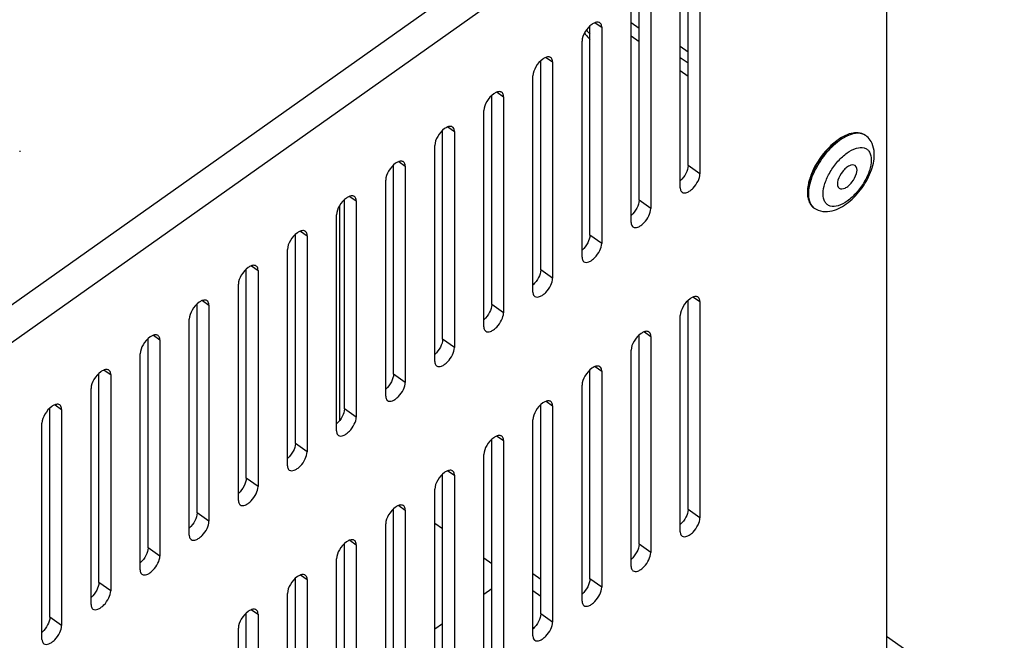
# Paper-space layout '10006066326_1' of a CAD drawing. Units: inches. Extents: x 0 to 17, y 0 to 11.
# Drawn here: x 15.5 to 16.4, y 8 to 8.6 of the extents above; entities that cross this region are included whole.
import ezdxf

# ---------------------------------------------------------------- set-up
doc = ezdxf.new("R2010")
doc.units = ezdxf.units.IN
doc.header["$LTSCALE"] = 0.935
doc.header["$MEASUREMENT"] = 0
doc.layers.get('0').update_dxf_attribs({"linetype": 'CONTINUOUS'})

psp = doc.layouts.new('10006066326_1')

# ---------------------------------------------------------------- linework, layer by layer
at = {"color": 7, "linetype": 'CONTINUOUS'}
for p, q in [((14.43098, 7.5856), (16.29618, 8.9045)), ((16.31103, 8.87915), (14.44582, 7.56025)), ((16.31103, 8.87915), (16.31103, 7.83612)), ((16.12358, 8.46169), (16.12358, 8.65901)), ((16.13472, 8.65797), (16.13472, 8.45382)), ((16.11616, 8.4407), (16.11616, 8.64485)), ((16.07718, 8.42889), (16.07718, 8.6262)), ((16.08832, 8.62516), (16.08832, 8.42101)), ((16.06976, 8.40789), (16.06976, 8.61204)), ((16.03078, 8.39608), (16.03078, 8.59339)), ((16.03581, 8.59668), (16.04192, 8.59236)), ((16.04192, 8.59236), (16.04192, 8.3882)), ((16.06976, 8.59672), (16.07718, 8.59147)), ((16.02336, 8.37508), (16.02336, 8.57923)), ((16.07718, 8.57868), (16.06976, 8.58392)), ((16.12358, 8.56887), (16.11616, 8.57412)), ((15.98439, 8.36327), (15.98439, 8.56058)), ((15.98941, 8.56387), (15.99552, 8.55955)), ((16.11616, 8.56391), (16.12358, 8.55866)), ((15.99552, 8.55955), (15.99552, 8.3554)), ((15.97696, 8.34227), (15.97696, 8.54642)), ((16.12358, 8.54587), (16.11616, 8.55112)), ((15.93799, 8.33046), (15.93799, 8.52778)), ((15.94301, 8.53106), (15.94912, 8.52674)), ((15.94912, 8.52674), (15.94912, 8.32259)), ((15.93056, 8.30946), (15.93056, 8.51362)), ((15.89661, 8.49825), (15.90272, 8.49393)), ((15.89159, 8.29765), (15.89159, 8.49497)), ((15.90272, 8.49393), (15.90272, 8.28978)), ((15.88417, 8.27666), (15.88417, 8.48081)), ((15.4919, 8.47564), (15.4919, 8.47471)), ((15.84519, 8.26484), (15.84519, 8.46216)), ((15.85021, 8.46544), (15.85633, 8.46112)), ((15.85633, 8.46112), (15.85633, 8.25697)), ((16.13472, 8.45382), (16.12358, 8.46169)), ((16.28248, 8.46058), (16.28148, 8.46167)), ((15.83777, 8.24385), (15.83777, 8.448)), ((16.26534, 8.44135), (16.26634, 8.44026)), ((15.80382, 8.43264), (15.80993, 8.42831)), ((16.23726, 8.43514), (16.23735, 8.43261)), ((15.79879, 8.23204), (15.79879, 8.42935)), ((15.80993, 8.42831), (15.80993, 8.22416)), ((16.08832, 8.42101), (16.07718, 8.42889)), ((16.2427, 8.4216), (16.23952, 8.42512)), ((15.79137, 8.21104), (15.79137, 8.41519)), ((15.75239, 8.19923), (15.75239, 8.39654)), ((15.75742, 8.39983), (15.76353, 8.3955)), ((15.76353, 8.3955), (15.76353, 8.19135)), ((16.04192, 8.3882), (16.03078, 8.39608)), ((15.74497, 8.17823), (15.74497, 8.38238)), ((15.71102, 8.36702), (15.71713, 8.3627)), ((15.706, 8.16642), (15.706, 8.36373)), ((15.71713, 8.3627), (15.71713, 8.15854)), ((15.99552, 8.3554), (15.98439, 8.36327)), ((15.69857, 8.14542), (15.69857, 8.34957)), ((16.1286, 8.33751), (16.13472, 8.33319)), ((15.6596, 8.13361), (15.6596, 8.33093)), ((15.66462, 8.33421), (15.67073, 8.32989)), ((15.67073, 8.32989), (15.67073, 8.12574)), ((15.94912, 8.32259), (15.93799, 8.33046)), ((16.12358, 8.13691), (16.12358, 8.33422)), ((16.13472, 8.33319), (16.13472, 8.12903)), ((16.11616, 8.11591), (16.11616, 8.32006)), ((15.65218, 8.11261), (15.65218, 8.31676)), ((15.61822, 8.3014), (15.62434, 8.29708)), ((16.07718, 8.1041), (16.07718, 8.30141)), ((16.0822, 8.3047), (16.08832, 8.30038)), ((16.08832, 8.30038), (16.08832, 8.09623)), ((15.6132, 8.1008), (15.6132, 8.29812)), ((15.62434, 8.29708), (15.62434, 8.09293)), ((15.90272, 8.28978), (15.89159, 8.29765)), ((15.60578, 8.0798), (15.60578, 8.28396)), ((16.06976, 8.0831), (16.06976, 8.28725)), ((15.5668, 8.06799), (15.5668, 8.26531)), ((15.57183, 8.26859), (15.57794, 8.26427)), ((15.57794, 8.26427), (15.57794, 8.06012)), ((15.85633, 8.25697), (15.84519, 8.26484)), ((16.03078, 8.07129), (16.03078, 8.26861)), ((16.03581, 8.27189), (16.04192, 8.26757)), ((16.04192, 8.26757), (16.04192, 8.06342)), ((16.02336, 8.05029), (16.02336, 8.25445)), ((15.55938, 8.047), (15.55938, 8.25115)), ((15.52543, 8.23579), (15.53154, 8.23146)), ((15.98439, 8.03848), (15.98439, 8.2358)), ((15.98941, 8.23908), (15.99552, 8.23476)), ((15.5204, 8.03519), (15.5204, 8.2325)), ((15.53154, 8.23146), (15.53154, 8.02731)), ((15.80993, 8.22416), (15.79879, 8.23204)), ((15.99552, 8.23476), (15.99552, 8.03061)), ((15.51298, 8.01419), (15.51298, 8.21834)), ((15.97696, 8.01749), (15.97696, 8.22164)), ((15.76353, 8.19135), (15.75239, 8.19923)), ((15.93799, 8.00567), (15.93799, 8.20299)), ((15.94301, 8.20627), (15.94912, 8.20195)), ((15.94912, 8.20195), (15.94912, 7.9978)), ((15.93056, 7.98468), (15.93056, 8.18883)), ((15.89159, 7.97287), (15.89159, 8.17018)), ((15.89661, 8.17347), (15.90272, 8.16914)), ((15.71713, 8.15854), (15.706, 8.16642)), ((15.90272, 8.16914), (15.90272, 7.96499)), ((15.88417, 7.95187), (15.88417, 8.15602)), ((15.67073, 8.12574), (15.6596, 8.13361)), ((15.84519, 7.94006), (15.84519, 8.13737)), ((15.85021, 8.14066), (15.85633, 8.13633)), ((15.85633, 8.13633), (15.85633, 7.93218)), ((16.13472, 8.12903), (16.12358, 8.13691)), ((15.83777, 7.91906), (15.83777, 8.12321)), ((15.79879, 7.90725), (15.79879, 8.10456)), ((15.80382, 8.10785), (15.80993, 8.10353)), ((15.62434, 8.09293), (15.6132, 8.1008)), ((15.80993, 8.10353), (15.80993, 7.89938)), ((16.08832, 8.09623), (16.07718, 8.1041)), ((15.79137, 7.88625), (15.79137, 8.0904)), ((15.57794, 8.06012), (15.5668, 8.06799)), ((15.75239, 7.87444), (15.75239, 8.07176)), ((15.75742, 8.07504), (15.76353, 8.07072)), ((15.76353, 8.07072), (15.76353, 7.86657)), ((16.04192, 8.06342), (16.03078, 8.07129)), ((15.74497, 7.85344), (15.74497, 8.05759)), ((15.71102, 8.04223), (15.71713, 8.03791)), ((15.53154, 8.02731), (15.5204, 8.03519)), ((15.706, 7.84163), (15.706, 8.03895)), ((15.71713, 8.03791), (15.71713, 7.83376)), ((15.99552, 8.03061), (15.98439, 8.03848)), ((15.69857, 7.82063), (15.69857, 8.02479))]:
    psp.add_line(p, q, dxfattribs=at)
at = {"color": 6, "linetype": 'CONTINUOUS'}
for p, q in [((15.79415, 8.42378), (15.79415, 8.2209)), ((15.88417, 8.12407), (15.89159, 8.11882)), ((15.93056, 8.09126), (15.93799, 8.08601)), ((15.97696, 8.07642), (15.98439, 8.07117)), ((15.93056, 8.0569), (15.93799, 8.06215)), ((15.98439, 8.05467), (15.97696, 8.05992)), ((15.88417, 8.02409), (15.89159, 8.02934)), ((16.42238, 7.93833), (16.31103, 8.01707))]:
    psp.add_line(p, q, dxfattribs=at)
for centre, radius, start, end in [((16.07583, 8.62887), 0.06231, 219.05363, 223.69444), ((15.9661, 8.00794), 0.02071, 55.63377, 57.73514)]:
    psp.add_arc(centre, radius, start, end, dxfattribs=at)
at = {"color": 7, "linetype": 'CONTINUOUS'}
for centre, radius, start, end in [((16.08352, 8.63432), 0.07491, 219.3634, 222.76952), ((16.08073, 8.63176), 0.07112, 222.78086, 224.37375), ((16.07921, 8.63027), 0.06899, 224.37751, 225.38255), ((16.29642, 8.4416), 0.05431, 124.94092, 126.41715), ((16.28085, 8.47555), 0.01792, 49.20357, 54.73398), ((16.29918, 8.4379), 0.05893, 126.43809, 129.54405), ((16.29575, 8.44097), 0.05384, 126.3759, 128.18394), ((16.29405, 8.44328), 0.05097, 124.88253, 126.37352), ((16.27116, 8.47214), 0.02836, 4.64096, 7.75909), ((16.29635, 8.43095), 0.06071, 157.86578, 163.23456), ((16.30242, 8.42856), 0.06723, 155.73878, 157.92773), ((16.29871, 8.43077), 0.06245, 156.86094, 158.44239), ((16.28757, 8.43362), 0.05153, 163.25111, 167.63634), ((16.28204, 8.43604), 0.04495, 165.79257, 168.38787), ((16.25086, 8.43176), 0.01315, 206.80984, 210.37823), ((16.25024, 8.43225), 0.01304, 226.4591, 234.72058)]:
    psp.add_arc(centre, radius, start, end, dxfattribs=at)
for points, knots in [([(16.03268, 8.5951), (16.02998, 8.5932), (16.02584, 8.58832), (16.02336, 8.58221), (16.02336, 8.57923)], [0, 0, 0, 0, 0.525049, 1, 1, 1, 1]), ([(16.03622, 8.59689), (16.03593, 8.5968), (16.03468, 8.59636), (16.03351, 8.59569), (16.03268, 8.5951)], [0, 0, 0, 0, 0.227371, 1, 1, 1, 1]), ([(16.04022, 8.59651), (16.03996, 8.59669), (16.03873, 8.59732), (16.03724, 8.59718), (16.03622, 8.59689)], [0, 0, 0, 0, 0.225148, 1, 1, 1, 1]), ([(16.04192, 8.59236), (16.04192, 8.5928), (16.04182, 8.59431), (16.0411, 8.59589), (16.04022, 8.59651)], [0, 0, 0, 0, 0.293753, 1, 1, 1, 1]), ([(15.98628, 8.56229), (15.98358, 8.5604), (15.97944, 8.55551), (15.97696, 8.5494), (15.97696, 8.54642)], [0, 0, 0, 0, 0.525049, 1, 1, 1, 1]), ([(15.98982, 8.56408), (15.98953, 8.56399), (15.98828, 8.56355), (15.98712, 8.56288), (15.98628, 8.56229)], [0, 0, 0, 0, 0.227371, 1, 1, 1, 1]), ([(15.99382, 8.5637), (15.99357, 8.56388), (15.99233, 8.56451), (15.99084, 8.56437), (15.98982, 8.56408)], [0, 0, 0, 0, 0.225148, 1, 1, 1, 1]), ([(15.99552, 8.55955), (15.99552, 8.55999), (15.99543, 8.5615), (15.9947, 8.56308), (15.99382, 8.5637)], [0, 0, 0, 0, 0.293753, 1, 1, 1, 1]), ([(15.93988, 8.52948), (15.93719, 8.52759), (15.93304, 8.5227), (15.93056, 8.51659), (15.93056, 8.51362)], [0, 0, 0, 0, 0.525049, 1, 1, 1, 1]), ([(15.94342, 8.53127), (15.94313, 8.53119), (15.94188, 8.53075), (15.94072, 8.53007), (15.93988, 8.52948)], [0, 0, 0, 0, 0.227371, 1, 1, 1, 1]), ([(15.94742, 8.53089), (15.94717, 8.53107), (15.94593, 8.5317), (15.94444, 8.53156), (15.94342, 8.53127)], [0, 0, 0, 0, 0.225148, 1, 1, 1, 1]), ([(15.94912, 8.52674), (15.94912, 8.52719), (15.94903, 8.52869), (15.9483, 8.53027), (15.94742, 8.53089)], [0, 0, 0, 0, 0.293753, 1, 1, 1, 1]), ([(15.89348, 8.49667), (15.89079, 8.49478), (15.88665, 8.4899), (15.88417, 8.48378), (15.88417, 8.48081)], [0, 0, 0, 0, 0.525049, 1, 1, 1, 1]), ([(15.89703, 8.49846), (15.89674, 8.49838), (15.89548, 8.49794), (15.89432, 8.49726), (15.89348, 8.49667)], [0, 0, 0, 0, 0.227371, 1, 1, 1, 1]), ([(15.90102, 8.49808), (15.90077, 8.49826), (15.89954, 8.49889), (15.89804, 8.49875), (15.89703, 8.49846)], [0, 0, 0, 0, 0.225148, 1, 1, 1, 1]), ([(15.90272, 8.49393), (15.90272, 8.49438), (15.90263, 8.49589), (15.9019, 8.49746), (15.90102, 8.49808)], [0, 0, 0, 0, 0.293753, 1, 1, 1, 1]), ([(16.27341, 8.48944), (16.27268, 8.48908), (16.26959, 8.48746), (16.2667, 8.48548), (16.26461, 8.48383)], [0, 0, 0, 0, 0.235197, 1, 1, 1, 1]), ([(16.28416, 8.49264), (16.28268, 8.49276), (16.27589, 8.49239), (16.26961, 8.48912), (16.26532, 8.48613)], [0, 0, 0, 0, 0.221367, 1, 1, 1, 1]), ([(16.28246, 8.49218), (16.28174, 8.49211), (16.27861, 8.49162), (16.27561, 8.4905), (16.27341, 8.48944)], [0, 0, 0, 0, 0.228317, 1, 1, 1, 1]), ([(16.28785, 8.49176), (16.28744, 8.49188), (16.28567, 8.49228), (16.28383, 8.49231), (16.28246, 8.49218)], [0, 0, 0, 0, 0.237082, 1, 1, 1, 1]), ([(16.26166, 8.48334), (16.25953, 8.48158), (16.25123, 8.47374), (16.24467, 8.46406), (16.24113, 8.45619)], [0, 0, 0, 0, 0.24319, 1, 1, 1, 1]), ([(16.26247, 8.48329), (16.25789, 8.47969), (16.24971, 8.47102), (16.24362, 8.46079), (16.24128, 8.45531)], [0, 0, 0, 0, 0.494204, 1, 1, 1, 1]), ([(16.26461, 8.48383), (16.25964, 8.47993), (16.25077, 8.47053), (16.24416, 8.45943), (16.24162, 8.45349)], [0, 0, 0, 0, 0.494204, 1, 1, 1, 1]), ([(16.25291, 8.42741), (16.25165, 8.42963), (16.25059, 8.43576), (16.25271, 8.44552), (16.25759, 8.45604), (16.26472, 8.46587), (16.27311, 8.47365), (16.28157, 8.47841), (16.28874, 8.47925), (16.29295, 8.47712), (16.29435, 8.47544), (16.29491, 8.47452)], [0, 0, 0, 0, 0.098993, 0.228999, 0.382855, 0.544696, 0.696209, 0.822158, 0.917478, 0.95846, 1, 1, 1, 1]), ([(16.29491, 8.47452), (16.29617, 8.4723), (16.29723, 8.46617), (16.29511, 8.45641), (16.29023, 8.44589), (16.2831, 8.43606), (16.2747, 8.42828), (16.26625, 8.42352), (16.25908, 8.42268), (16.25487, 8.42481), (16.25346, 8.42649), (16.25291, 8.42741)], [0, 0, 0, 0, 0.098993, 0.228999, 0.382855, 0.544696, 0.696209, 0.822158, 0.917478, 0.95846, 1, 1, 1, 1]), ([(16.25981, 8.41896), (16.26527, 8.4203), (16.27604, 8.42653), (16.28858, 8.44023), (16.29747, 8.45658), (16.29989, 8.46881), (16.29943, 8.47444)], [0, 0, 0, 0, 0.233589, 0.49917, 0.765329, 1, 1, 1, 1]), ([(15.84708, 8.46386), (15.84439, 8.46197), (15.84025, 8.45709), (15.83777, 8.45098), (15.83777, 8.448)], [0, 0, 0, 0, 0.525049, 1, 1, 1, 1]), ([(15.85063, 8.46565), (15.85034, 8.46557), (15.84908, 8.46513), (15.84792, 8.46445), (15.84708, 8.46386)], [0, 0, 0, 0, 0.227371, 1, 1, 1, 1]), ([(15.85462, 8.46527), (15.85437, 8.46545), (15.85314, 8.46608), (15.85165, 8.46595), (15.85063, 8.46565)], [0, 0, 0, 0, 0.225148, 1, 1, 1, 1]), ([(15.85633, 8.46112), (15.85633, 8.46157), (15.85623, 8.46308), (15.8555, 8.46465), (15.85462, 8.46527)], [0, 0, 0, 0, 0.293753, 1, 1, 1, 1]), ([(16.12358, 8.46169), (16.12358, 8.45916), (16.12167, 8.45379), (16.11835, 8.44936), (16.11619, 8.44739)], [0, 0, 0, 0, 0.464802, 1, 1, 1, 1]), ([(16.28149, 8.46168), (16.27999, 8.46274), (16.27612, 8.46194), (16.27242, 8.45924), (16.26826, 8.45487), (16.26496, 8.44907), (16.26424, 8.44322), (16.26534, 8.44135)], [0, 0, 0, 0, 0.184872, 0.320432, 0.475186, 0.782064, 1, 1, 1, 1]), ([(16.26633, 8.44025), (16.26783, 8.43919), (16.2717, 8.43999), (16.2754, 8.4427), (16.27956, 8.44706), (16.28286, 8.45287), (16.28358, 8.45872), (16.28248, 8.46058)], [0, 0, 0, 0, 0.184872, 0.320432, 0.475186, 0.782064, 1, 1, 1, 1]), ([(16.11786, 8.43654), (16.11912, 8.43565), (16.12226, 8.43597), (16.12555, 8.43794), (16.12943, 8.44129), (16.13306, 8.44652), (16.13472, 8.45149), (16.13472, 8.45382)], [0, 0, 0, 0, 0.17245, 0.294341, 0.436061, 0.739829, 1, 1, 1, 1]), ([(16.24162, 8.45349), (16.24094, 8.45189), (16.23869, 8.44601), (16.23729, 8.43971), (16.23726, 8.43514)], [0, 0, 0, 0, 0.275587, 1, 1, 1, 1]), ([(16.24063, 8.45372), (16.24041, 8.45316), (16.23958, 8.45098), (16.23889, 8.44875), (16.23846, 8.44707)], [0, 0, 0, 0, 0.25794, 1, 1, 1, 1]), ([(16.11616, 8.4407), (16.11616, 8.44025), (16.11625, 8.43874), (16.11698, 8.43717), (16.11786, 8.43654)], [0, 0, 0, 0, 0.293753, 1, 1, 1, 1]), ([(16.23723, 8.44465), (16.23703, 8.44373), (16.23638, 8.44026), (16.23617, 8.43669), (16.2364, 8.4341)], [0, 0, 0, 0, 0.266173, 1, 1, 1, 1]), ([(15.80069, 8.43106), (15.79799, 8.42916), (15.79385, 8.42428), (15.79137, 8.41817), (15.79137, 8.41519)], [0, 0, 0, 0, 0.525049, 1, 1, 1, 1]), ([(15.80423, 8.43284), (15.80394, 8.43276), (15.80269, 8.43232), (15.80152, 8.43165), (15.80069, 8.43106)], [0, 0, 0, 0, 0.227371, 1, 1, 1, 1]), ([(15.80823, 8.43247), (15.80797, 8.43264), (15.80674, 8.43328), (15.80525, 8.43314), (15.80423, 8.43284)], [0, 0, 0, 0, 0.225148, 1, 1, 1, 1]), ([(15.80993, 8.42831), (15.80993, 8.42876), (15.80983, 8.43027), (15.80911, 8.43184), (15.80823, 8.43247)], [0, 0, 0, 0, 0.293753, 1, 1, 1, 1]), ([(16.2364, 8.4341), (16.23646, 8.43334), (16.23683, 8.43049), (16.23776, 8.42768), (16.23883, 8.42586)], [0, 0, 0, 0, 0.264788, 1, 1, 1, 1]), ([(16.23735, 8.43261), (16.2374, 8.43198), (16.23769, 8.42966), (16.23836, 8.42736), (16.23913, 8.42584)], [0, 0, 0, 0, 0.270324, 1, 1, 1, 1]), ([(16.07718, 8.42889), (16.07718, 8.42635), (16.07527, 8.42098), (16.07195, 8.41655), (16.06979, 8.41458)], [0, 0, 0, 0, 0.464802, 1, 1, 1, 1]), ([(16.07146, 8.40374), (16.07272, 8.40285), (16.07586, 8.40317), (16.07915, 8.40513), (16.08303, 8.40849), (16.08666, 8.41371), (16.08832, 8.41869), (16.08832, 8.42101)], [0, 0, 0, 0, 0.17245, 0.294341, 0.436061, 0.739829, 1, 1, 1, 1]), ([(16.2427, 8.4216), (16.24511, 8.4199), (16.25089, 8.41771), (16.25693, 8.41825), (16.25981, 8.41896)], [0, 0, 0, 0, 0.498109, 1, 1, 1, 1]), ([(16.06976, 8.40789), (16.06976, 8.40744), (16.06985, 8.40593), (16.07058, 8.40436), (16.07146, 8.40374)], [0, 0, 0, 0, 0.293753, 1, 1, 1, 1]), ([(15.75429, 8.39825), (15.75159, 8.39635), (15.74745, 8.39147), (15.74497, 8.38536), (15.74497, 8.38238)], [0, 0, 0, 0, 0.525049, 1, 1, 1, 1]), ([(15.75783, 8.40004), (15.75754, 8.39995), (15.75629, 8.39951), (15.75513, 8.39884), (15.75429, 8.39825)], [0, 0, 0, 0, 0.227371, 1, 1, 1, 1]), ([(15.76183, 8.39966), (15.76158, 8.39984), (15.76034, 8.40047), (15.75885, 8.40033), (15.75783, 8.40004)], [0, 0, 0, 0, 0.225148, 1, 1, 1, 1]), ([(15.76353, 8.3955), (15.76353, 8.39595), (15.76344, 8.39746), (15.76271, 8.39904), (15.76183, 8.39966)], [0, 0, 0, 0, 0.293753, 1, 1, 1, 1]), ([(16.03078, 8.39608), (16.03078, 8.39354), (16.02887, 8.38817), (16.02555, 8.38374), (16.0234, 8.38177)], [0, 0, 0, 0, 0.464802, 1, 1, 1, 1]), ([(16.02506, 8.37093), (16.02632, 8.37004), (16.02946, 8.37036), (16.03275, 8.37232), (16.03663, 8.37568), (16.04027, 8.3809), (16.04192, 8.38588), (16.04192, 8.3882)], [0, 0, 0, 0, 0.17245, 0.294341, 0.436061, 0.739829, 1, 1, 1, 1]), ([(16.02336, 8.37508), (16.02336, 8.37463), (16.02345, 8.37312), (16.02418, 8.37155), (16.02506, 8.37093)], [0, 0, 0, 0, 0.293753, 1, 1, 1, 1]), ([(15.70789, 8.36544), (15.7052, 8.36355), (15.70105, 8.35866), (15.69857, 8.35255), (15.69857, 8.34957)], [0, 0, 0, 0, 0.525049, 1, 1, 1, 1]), ([(15.71143, 8.36723), (15.71114, 8.36714), (15.70989, 8.3667), (15.70873, 8.36603), (15.70789, 8.36544)], [0, 0, 0, 0, 0.227371, 1, 1, 1, 1]), ([(15.71543, 8.36685), (15.71518, 8.36703), (15.71394, 8.36766), (15.71245, 8.36752), (15.71143, 8.36723)], [0, 0, 0, 0, 0.225148, 1, 1, 1, 1]), ([(15.71713, 8.3627), (15.71713, 8.36314), (15.71704, 8.36465), (15.71631, 8.36623), (15.71543, 8.36685)], [0, 0, 0, 0, 0.293753, 1, 1, 1, 1]), ([(15.98439, 8.36327), (15.98439, 8.36073), (15.98248, 8.35536), (15.97915, 8.35094), (15.977, 8.34896)], [0, 0, 0, 0, 0.464802, 1, 1, 1, 1]), ([(15.97866, 8.33812), (15.97992, 8.33723), (15.98306, 8.33755), (15.98636, 8.33951), (15.99024, 8.34287), (15.99387, 8.34809), (15.99552, 8.35307), (15.99552, 8.3554)], [0, 0, 0, 0, 0.17245, 0.294341, 0.436061, 0.739829, 1, 1, 1, 1]), ([(15.97696, 8.34227), (15.97696, 8.34182), (15.97706, 8.34032), (15.97778, 8.33874), (15.97866, 8.33812)], [0, 0, 0, 0, 0.293753, 1, 1, 1, 1]), ([(16.12902, 8.33772), (16.12873, 8.33763), (16.12747, 8.33719), (16.12631, 8.33652), (16.12547, 8.33593)], [0, 0, 0, 0, 0.227371, 1, 1, 1, 1]), ([(16.13301, 8.33734), (16.13276, 8.33752), (16.13153, 8.33815), (16.13003, 8.33801), (16.12902, 8.33772)], [0, 0, 0, 0, 0.225148, 1, 1, 1, 1]), ([(16.13472, 8.33319), (16.13472, 8.33363), (16.13462, 8.33514), (16.13389, 8.33672), (16.13301, 8.33734)], [0, 0, 0, 0, 0.293753, 1, 1, 1, 1]), ([(15.66149, 8.33263), (15.6588, 8.33074), (15.65466, 8.32585), (15.65218, 8.31974), (15.65218, 8.31676)], [0, 0, 0, 0, 0.525049, 1, 1, 1, 1]), ([(15.66504, 8.33442), (15.66475, 8.33434), (15.66349, 8.3339), (15.66233, 8.33322), (15.66149, 8.33263)], [0, 0, 0, 0, 0.227371, 1, 1, 1, 1]), ([(15.66903, 8.33404), (15.66878, 8.33422), (15.66755, 8.33485), (15.66605, 8.33471), (15.66504, 8.33442)], [0, 0, 0, 0, 0.225148, 1, 1, 1, 1]), ([(15.67073, 8.32989), (15.67073, 8.33034), (15.67064, 8.33184), (15.66991, 8.33342), (15.66903, 8.33404)], [0, 0, 0, 0, 0.293753, 1, 1, 1, 1]), ([(15.93799, 8.33046), (15.93799, 8.32792), (15.93608, 8.32255), (15.93276, 8.31813), (15.9306, 8.31615)], [0, 0, 0, 0, 0.464802, 1, 1, 1, 1]), ([(16.12547, 8.33593), (16.12278, 8.33404), (16.11864, 8.32915), (16.11616, 8.32304), (16.11616, 8.32006)], [0, 0, 0, 0, 0.525049, 1, 1, 1, 1]), ([(15.93227, 8.30531), (15.93353, 8.30442), (15.93667, 8.30474), (15.93996, 8.3067), (15.94384, 8.31006), (15.94747, 8.31529), (15.94912, 8.32026), (15.94912, 8.32259)], [0, 0, 0, 0, 0.17245, 0.294341, 0.436061, 0.739829, 1, 1, 1, 1]), ([(15.93056, 8.30946), (15.93056, 8.30902), (15.93066, 8.30751), (15.93139, 8.30593), (15.93227, 8.30531)], [0, 0, 0, 0, 0.293753, 1, 1, 1, 1]), ([(15.61864, 8.30161), (15.61835, 8.30153), (15.61709, 8.30109), (15.61593, 8.30041), (15.61509, 8.29982)], [0, 0, 0, 0, 0.227371, 1, 1, 1, 1]), ([(15.62263, 8.30123), (15.62238, 8.30141), (15.62115, 8.30204), (15.61966, 8.3019), (15.61864, 8.30161)], [0, 0, 0, 0, 0.225148, 1, 1, 1, 1]), ([(15.62434, 8.29708), (15.62434, 8.29753), (15.62424, 8.29904), (15.62351, 8.30061), (15.62263, 8.30123)], [0, 0, 0, 0, 0.293753, 1, 1, 1, 1]), ([(16.07907, 8.30312), (16.07638, 8.30123), (16.07224, 8.29634), (16.06976, 8.29023), (16.06976, 8.28725)], [0, 0, 0, 0, 0.525049, 1, 1, 1, 1]), ([(16.08262, 8.30491), (16.08233, 8.30482), (16.08107, 8.30439), (16.07991, 8.30371), (16.07907, 8.30312)], [0, 0, 0, 0, 0.227371, 1, 1, 1, 1]), ([(16.08661, 8.30453), (16.08636, 8.30471), (16.08513, 8.30534), (16.08364, 8.3052), (16.08262, 8.30491)], [0, 0, 0, 0, 0.225148, 1, 1, 1, 1]), ([(16.08832, 8.30038), (16.08832, 8.30083), (16.08822, 8.30233), (16.08749, 8.30391), (16.08661, 8.30453)], [0, 0, 0, 0, 0.293753, 1, 1, 1, 1]), ([(15.61509, 8.29982), (15.6124, 8.29793), (15.60826, 8.29305), (15.60578, 8.28693), (15.60578, 8.28396)], [0, 0, 0, 0, 0.525049, 1, 1, 1, 1]), ([(15.89159, 8.29765), (15.89159, 8.29511), (15.88968, 8.28974), (15.88636, 8.28532), (15.8842, 8.28334)], [0, 0, 0, 0, 0.464802, 1, 1, 1, 1]), ([(15.88587, 8.2725), (15.88713, 8.27161), (15.89027, 8.27193), (15.89356, 8.27389), (15.89744, 8.27725), (15.90107, 8.28248), (15.90272, 8.28745), (15.90272, 8.28978)], [0, 0, 0, 0, 0.17245, 0.294341, 0.436061, 0.739829, 1, 1, 1, 1]), ([(15.88417, 8.27666), (15.88417, 8.27621), (15.88426, 8.2747), (15.88499, 8.27312), (15.88587, 8.2725)], [0, 0, 0, 0, 0.293753, 1, 1, 1, 1]), ([(16.03622, 8.2721), (16.03593, 8.27202), (16.03468, 8.27158), (16.03351, 8.2709), (16.03268, 8.27031)], [0, 0, 0, 0, 0.227371, 1, 1, 1, 1]), ([(16.04022, 8.27172), (16.03996, 8.2719), (16.03873, 8.27253), (16.03724, 8.27239), (16.03622, 8.2721)], [0, 0, 0, 0, 0.225148, 1, 1, 1, 1]), ([(15.56869, 8.26701), (15.566, 8.26512), (15.56186, 8.26024), (15.55938, 8.25413), (15.55938, 8.25115)], [0, 0, 0, 0, 0.525049, 1, 1, 1, 1]), ([(15.57224, 8.2688), (15.57195, 8.26872), (15.5707, 8.26828), (15.56953, 8.2676), (15.56869, 8.26701)], [0, 0, 0, 0, 0.227371, 1, 1, 1, 1]), ([(15.57624, 8.26842), (15.57598, 8.2686), (15.57475, 8.26923), (15.57326, 8.2691), (15.57224, 8.2688)], [0, 0, 0, 0, 0.225148, 1, 1, 1, 1]), ([(15.57794, 8.26427), (15.57794, 8.26472), (15.57784, 8.26623), (15.57712, 8.2678), (15.57624, 8.26842)], [0, 0, 0, 0, 0.293753, 1, 1, 1, 1]), ([(15.84519, 8.26484), (15.84519, 8.26231), (15.84328, 8.25694), (15.83996, 8.25251), (15.8378, 8.25054)], [0, 0, 0, 0, 0.464802, 1, 1, 1, 1]), ([(16.03268, 8.27031), (16.02998, 8.26842), (16.02584, 8.26353), (16.02336, 8.25742), (16.02336, 8.25445)], [0, 0, 0, 0, 0.525049, 1, 1, 1, 1]), ([(16.04192, 8.26757), (16.04192, 8.26802), (16.04182, 8.26953), (16.0411, 8.2711), (16.04022, 8.27172)], [0, 0, 0, 0, 0.293753, 1, 1, 1, 1]), ([(15.83947, 8.23969), (15.84073, 8.2388), (15.84387, 8.23912), (15.84716, 8.24108), (15.85104, 8.24444), (15.85467, 8.24967), (15.85633, 8.25464), (15.85633, 8.25697)], [0, 0, 0, 0, 0.17245, 0.294341, 0.436061, 0.739829, 1, 1, 1, 1]), ([(15.52584, 8.23599), (15.52555, 8.23591), (15.5243, 8.23547), (15.52314, 8.2348), (15.5223, 8.23421)], [0, 0, 0, 0, 0.227371, 1, 1, 1, 1]), ([(15.52984, 8.23562), (15.52959, 8.23579), (15.52835, 8.23643), (15.52686, 8.23629), (15.52584, 8.23599)], [0, 0, 0, 0, 0.225148, 1, 1, 1, 1]), ([(15.53154, 8.23146), (15.53154, 8.23191), (15.53145, 8.23342), (15.53072, 8.23499), (15.52984, 8.23562)], [0, 0, 0, 0, 0.293753, 1, 1, 1, 1]), ([(15.83777, 8.24385), (15.83777, 8.2434), (15.83786, 8.24189), (15.83859, 8.24032), (15.83947, 8.23969)], [0, 0, 0, 0, 0.293753, 1, 1, 1, 1]), ([(15.98628, 8.2375), (15.98358, 8.23561), (15.97944, 8.23073), (15.97696, 8.22461), (15.97696, 8.22164)], [0, 0, 0, 0, 0.525049, 1, 1, 1, 1]), ([(15.98982, 8.23929), (15.98953, 8.23921), (15.98828, 8.23877), (15.98712, 8.23809), (15.98628, 8.2375)], [0, 0, 0, 0, 0.227371, 1, 1, 1, 1]), ([(15.99382, 8.23891), (15.99357, 8.23909), (15.99233, 8.23972), (15.99084, 8.23958), (15.98982, 8.23929)], [0, 0, 0, 0, 0.225148, 1, 1, 1, 1]), ([(15.99552, 8.23476), (15.99552, 8.23521), (15.99543, 8.23672), (15.9947, 8.23829), (15.99382, 8.23891)], [0, 0, 0, 0, 0.293753, 1, 1, 1, 1]), ([(15.5223, 8.23421), (15.5196, 8.23231), (15.51546, 8.22743), (15.51298, 8.22132), (15.51298, 8.21834)], [0, 0, 0, 0, 0.525049, 1, 1, 1, 1]), ([(15.79879, 8.23204), (15.79879, 8.2295), (15.79688, 8.22413), (15.79356, 8.2197), (15.79141, 8.21773)], [0, 0, 0, 0, 0.464802, 1, 1, 1, 1]), ([(15.79307, 8.20688), (15.79433, 8.20599), (15.79747, 8.20632), (15.80076, 8.20828), (15.80464, 8.21164), (15.80828, 8.21686), (15.80993, 8.22184), (15.80993, 8.22416)], [0, 0, 0, 0, 0.17245, 0.294341, 0.436061, 0.739829, 1, 1, 1, 1]), ([(15.79137, 8.21104), (15.79137, 8.21059), (15.79146, 8.20908), (15.79219, 8.20751), (15.79307, 8.20688)], [0, 0, 0, 0, 0.293753, 1, 1, 1, 1]), ([(15.94742, 8.20611), (15.94717, 8.20628), (15.94593, 8.20692), (15.94444, 8.20678), (15.94342, 8.20648)], [0, 0, 0, 0, 0.225148, 1, 1, 1, 1]), ([(15.75239, 8.19923), (15.75239, 8.19669), (15.75048, 8.19132), (15.74716, 8.18689), (15.74501, 8.18492)], [0, 0, 0, 0, 0.464802, 1, 1, 1, 1]), ([(15.93988, 8.2047), (15.93719, 8.2028), (15.93304, 8.19792), (15.93056, 8.19181), (15.93056, 8.18883)], [0, 0, 0, 0, 0.525049, 1, 1, 1, 1]), ([(15.94342, 8.20648), (15.94313, 8.2064), (15.94188, 8.20596), (15.94072, 8.20528), (15.93988, 8.2047)], [0, 0, 0, 0, 0.227371, 1, 1, 1, 1]), ([(15.94912, 8.20195), (15.94912, 8.2024), (15.94903, 8.20391), (15.9483, 8.20548), (15.94742, 8.20611)], [0, 0, 0, 0, 0.293753, 1, 1, 1, 1]), ([(15.74667, 8.17408), (15.74793, 8.17319), (15.75107, 8.17351), (15.75437, 8.17547), (15.75825, 8.17883), (15.76188, 8.18405), (15.76353, 8.18903), (15.76353, 8.19135)], [0, 0, 0, 0, 0.17245, 0.294341, 0.436061, 0.739829, 1, 1, 1, 1]), ([(15.74497, 8.17823), (15.74497, 8.17778), (15.74507, 8.17627), (15.74579, 8.1747), (15.74667, 8.17408)], [0, 0, 0, 0, 0.293753, 1, 1, 1, 1]), ([(15.89348, 8.17189), (15.89079, 8.16999), (15.88665, 8.16511), (15.88417, 8.159), (15.88417, 8.15602)], [0, 0, 0, 0, 0.525049, 1, 1, 1, 1]), ([(15.89703, 8.17367), (15.89674, 8.17359), (15.89548, 8.17315), (15.89432, 8.17248), (15.89348, 8.17189)], [0, 0, 0, 0, 0.227371, 1, 1, 1, 1]), ([(15.90102, 8.1733), (15.90077, 8.17347), (15.89954, 8.17411), (15.89804, 8.17397), (15.89703, 8.17367)], [0, 0, 0, 0, 0.225148, 1, 1, 1, 1]), ([(15.90272, 8.16914), (15.90272, 8.16959), (15.90263, 8.1711), (15.9019, 8.17267), (15.90102, 8.1733)], [0, 0, 0, 0, 0.293753, 1, 1, 1, 1]), ([(15.706, 8.16642), (15.706, 8.16388), (15.70409, 8.15851), (15.70077, 8.15408), (15.69861, 8.15211)], [0, 0, 0, 0, 0.464802, 1, 1, 1, 1]), ([(15.70028, 8.14127), (15.70154, 8.14038), (15.70468, 8.1407), (15.70797, 8.14266), (15.71185, 8.14602), (15.71548, 8.15124), (15.71713, 8.15622), (15.71713, 8.15854)], [0, 0, 0, 0, 0.17245, 0.294341, 0.436061, 0.739829, 1, 1, 1, 1]), ([(15.69857, 8.14542), (15.69857, 8.14497), (15.69867, 8.14346), (15.6994, 8.14189), (15.70028, 8.14127)], [0, 0, 0, 0, 0.293753, 1, 1, 1, 1]), ([(15.6596, 8.13361), (15.6596, 8.13107), (15.65769, 8.1257), (15.65437, 8.12128), (15.65221, 8.1193)], [0, 0, 0, 0, 0.464802, 1, 1, 1, 1]), ([(15.84708, 8.13908), (15.84439, 8.13718), (15.84025, 8.1323), (15.83777, 8.12619), (15.83777, 8.12321)], [0, 0, 0, 0, 0.525049, 1, 1, 1, 1]), ([(15.85063, 8.14087), (15.85034, 8.14078), (15.84908, 8.14034), (15.84792, 8.13967), (15.84708, 8.13908)], [0, 0, 0, 0, 0.227371, 1, 1, 1, 1]), ([(15.85462, 8.14049), (15.85437, 8.14067), (15.85314, 8.1413), (15.85165, 8.14116), (15.85063, 8.14087)], [0, 0, 0, 0, 0.225148, 1, 1, 1, 1]), ([(15.85633, 8.13633), (15.85633, 8.13678), (15.85623, 8.13829), (15.8555, 8.13987), (15.85462, 8.14049)], [0, 0, 0, 0, 0.293753, 1, 1, 1, 1]), ([(16.12358, 8.13691), (16.12358, 8.13437), (16.12167, 8.129), (16.11835, 8.12457), (16.11619, 8.1226)], [0, 0, 0, 0, 0.464802, 1, 1, 1, 1]), ([(15.65388, 8.10846), (15.65514, 8.10757), (15.65828, 8.10789), (15.66157, 8.10985), (15.66545, 8.11321), (15.66908, 8.11844), (15.67073, 8.12341), (15.67073, 8.12574)], [0, 0, 0, 0, 0.17245, 0.294341, 0.436061, 0.739829, 1, 1, 1, 1]), ([(16.11786, 8.11176), (16.11912, 8.11087), (16.12226, 8.11119), (16.12555, 8.11315), (16.12943, 8.11651), (16.13306, 8.12173), (16.13472, 8.12671), (16.13472, 8.12903)], [0, 0, 0, 0, 0.17245, 0.294341, 0.436061, 0.739829, 1, 1, 1, 1]), ([(16.11616, 8.11591), (16.11616, 8.11546), (16.11625, 8.11395), (16.11698, 8.11238), (16.11786, 8.11176)], [0, 0, 0, 0, 0.293753, 1, 1, 1, 1]), ([(15.65218, 8.11261), (15.65218, 8.11216), (15.65227, 8.11066), (15.653, 8.10908), (15.65388, 8.10846)], [0, 0, 0, 0, 0.293753, 1, 1, 1, 1]), ([(15.80069, 8.10627), (15.79799, 8.10438), (15.79385, 8.09949), (15.79137, 8.09338), (15.79137, 8.0904)], [0, 0, 0, 0, 0.525049, 1, 1, 1, 1]), ([(15.80423, 8.10806), (15.80394, 8.10797), (15.80269, 8.10753), (15.80152, 8.10686), (15.80069, 8.10627)], [0, 0, 0, 0, 0.227371, 1, 1, 1, 1]), ([(15.80823, 8.10768), (15.80797, 8.10786), (15.80674, 8.10849), (15.80525, 8.10835), (15.80423, 8.10806)], [0, 0, 0, 0, 0.225148, 1, 1, 1, 1]), ([(15.80993, 8.10353), (15.80993, 8.10397), (15.80983, 8.10548), (15.80911, 8.10706), (15.80823, 8.10768)], [0, 0, 0, 0, 0.293753, 1, 1, 1, 1]), ([(15.6132, 8.1008), (15.6132, 8.09826), (15.61129, 8.09289), (15.60797, 8.08847), (15.60581, 8.08649)], [0, 0, 0, 0, 0.464802, 1, 1, 1, 1]), ([(16.07718, 8.1041), (16.07718, 8.10156), (16.07527, 8.09619), (16.07195, 8.09177), (16.06979, 8.08979)], [0, 0, 0, 0, 0.464802, 1, 1, 1, 1]), ([(16.07146, 8.07895), (16.07272, 8.07806), (16.07586, 8.07838), (16.07915, 8.08034), (16.08303, 8.0837), (16.08666, 8.08893), (16.08832, 8.0939), (16.08832, 8.09623)], [0, 0, 0, 0, 0.17245, 0.294341, 0.436061, 0.739829, 1, 1, 1, 1]), ([(15.60748, 8.07565), (15.60874, 8.07476), (15.61188, 8.07508), (15.61517, 8.07704), (15.61905, 8.0804), (15.62268, 8.08563), (15.62434, 8.0906), (15.62434, 8.09293)], [0, 0, 0, 0, 0.17245, 0.294341, 0.436061, 0.739829, 1, 1, 1, 1]), ([(15.60578, 8.0798), (15.60578, 8.07936), (15.60587, 8.07785), (15.6066, 8.07627), (15.60748, 8.07565)], [0, 0, 0, 0, 0.293753, 1, 1, 1, 1]), ([(16.06976, 8.0831), (16.06976, 8.08265), (16.06985, 8.08115), (16.07058, 8.07957), (16.07146, 8.07895)], [0, 0, 0, 0, 0.293753, 1, 1, 1, 1]), ([(15.5668, 8.06799), (15.5668, 8.06545), (15.56489, 8.06009), (15.56157, 8.05566), (15.55942, 8.05369)], [0, 0, 0, 0, 0.464802, 1, 1, 1, 1]), ([(15.75429, 8.07346), (15.75159, 8.07157), (15.74745, 8.06668), (15.74497, 8.06057), (15.74497, 8.05759)], [0, 0, 0, 0, 0.525049, 1, 1, 1, 1]), ([(15.75783, 8.07525), (15.75754, 8.07517), (15.75629, 8.07473), (15.75513, 8.07405), (15.75429, 8.07346)], [0, 0, 0, 0, 0.227371, 1, 1, 1, 1]), ([(15.76183, 8.07487), (15.76158, 8.07505), (15.76034, 8.07568), (15.75885, 8.07554), (15.75783, 8.07525)], [0, 0, 0, 0, 0.225148, 1, 1, 1, 1]), ([(15.76353, 8.07072), (15.76353, 8.07117), (15.76344, 8.07267), (15.76271, 8.07425), (15.76183, 8.07487)], [0, 0, 0, 0, 0.293753, 1, 1, 1, 1]), ([(16.03078, 8.07129), (16.03078, 8.06875), (16.02887, 8.06338), (16.02555, 8.05896), (16.0234, 8.05698)], [0, 0, 0, 0, 0.464802, 1, 1, 1, 1]), ([(15.56108, 8.04284), (15.56234, 8.04195), (15.56548, 8.04227), (15.56877, 8.04423), (15.57265, 8.04759), (15.57629, 8.05282), (15.57794, 8.05779), (15.57794, 8.06012)], [0, 0, 0, 0, 0.17245, 0.294341, 0.436061, 0.739829, 1, 1, 1, 1]), ([(16.02506, 8.04614), (16.02632, 8.04525), (16.02946, 8.04557), (16.03275, 8.04753), (16.03663, 8.05089), (16.04027, 8.05612), (16.04192, 8.06109), (16.04192, 8.06342)], [0, 0, 0, 0, 0.17245, 0.294341, 0.436061, 0.739829, 1, 1, 1, 1]), ([(16.02336, 8.05029), (16.02336, 8.04985), (16.02345, 8.04834), (16.02418, 8.04676), (16.02506, 8.04614)], [0, 0, 0, 0, 0.293753, 1, 1, 1, 1]), ([(15.55938, 8.047), (15.55938, 8.04655), (15.55947, 8.04504), (15.5602, 8.04347), (15.56108, 8.04284)], [0, 0, 0, 0, 0.293753, 1, 1, 1, 1]), ([(15.70789, 8.04065), (15.7052, 8.03876), (15.70105, 8.03388), (15.69857, 8.02776), (15.69857, 8.02479)], [0, 0, 0, 0, 0.525049, 1, 1, 1, 1]), ([(15.71143, 8.04244), (15.71114, 8.04236), (15.70989, 8.04192), (15.70873, 8.04124), (15.70789, 8.04065)], [0, 0, 0, 0, 0.227371, 1, 1, 1, 1]), ([(15.71543, 8.04206), (15.71518, 8.04224), (15.71394, 8.04287), (15.71245, 8.04273), (15.71143, 8.04244)], [0, 0, 0, 0, 0.225148, 1, 1, 1, 1]), ([(15.71713, 8.03791), (15.71713, 8.03836), (15.71704, 8.03987), (15.71631, 8.04144), (15.71543, 8.04206)], [0, 0, 0, 0, 0.293753, 1, 1, 1, 1]), ([(15.5204, 8.03519), (15.5204, 8.03265), (15.51849, 8.02728), (15.51517, 8.02285), (15.51302, 8.02088)], [0, 0, 0, 0, 0.464802, 1, 1, 1, 1]), ([(15.98439, 8.03848), (15.98439, 8.03594), (15.98248, 8.03057), (15.97915, 8.02615), (15.977, 8.02417)], [0, 0, 0, 0, 0.464802, 1, 1, 1, 1]), ([(15.97866, 8.01333), (15.97992, 8.01244), (15.98306, 8.01276), (15.98636, 8.01472), (15.99024, 8.01808), (15.99387, 8.02331), (15.99552, 8.02828), (15.99552, 8.03061)], [0, 0, 0, 0, 0.17245, 0.294341, 0.436061, 0.739829, 1, 1, 1, 1]), ([(15.51468, 8.01003), (15.51594, 8.00914), (15.51908, 8.00947), (15.52237, 8.01143), (15.52625, 8.01479), (15.52989, 8.02001), (15.53154, 8.02498), (15.53154, 8.02731)], [0, 0, 0, 0, 0.17245, 0.294341, 0.436061, 0.739829, 1, 1, 1, 1]), ([(15.51298, 8.01419), (15.51298, 8.01374), (15.51308, 8.01223), (15.5138, 8.01066), (15.51468, 8.01003)], [0, 0, 0, 0, 0.293753, 1, 1, 1, 1]), ([(15.97696, 8.01749), (15.97696, 8.01704), (15.97706, 8.01553), (15.97778, 8.01395), (15.97866, 8.01333)], [0, 0, 0, 0, 0.293753, 1, 1, 1, 1])]:
    psp.add_open_spline(points, degree=3, knots=knots, dxfattribs=at)
for points in [[(16.2912, 8.49018), (16.28917, 8.49161), (16.28664, 8.49244), (16.28416, 8.49264)], [(16.29119, 8.49017), (16.29019, 8.49089), (16.28904, 8.49142), (16.28785, 8.49176)], [(16.29644, 8.48443), (16.29541, 8.48618), (16.29409, 8.48779), (16.29256, 8.48911)], [(16.29926, 8.47597), (16.29886, 8.47892), (16.29794, 8.48186), (16.29644, 8.48443)], [(16.23883, 8.42586), (16.23949, 8.42474), (16.24031, 8.42369), (16.24125, 8.42279)]]:
    psp.add_open_spline(points, degree=3, dxfattribs=at)

doc.saveas('drawing.dxf')
